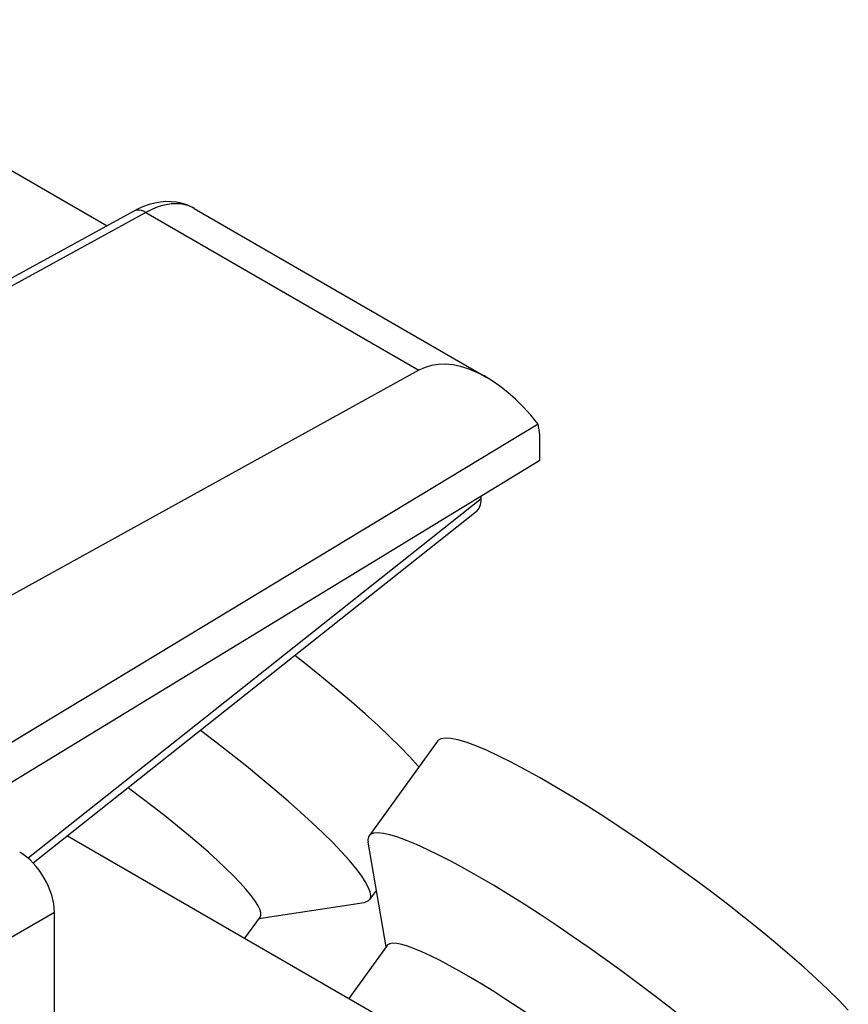
# Model space of a CAD drawing. Units: inches. Extents: x 88.6 to 122, y 123.4 to 174.
# Drawn here: x 113.3 to 121.7, y 161.5 to 171.5 of the extents above; entities that cross this region are included whole.
import ezdxf

# ---------------------------------------------------------------- set-up
doc = ezdxf.new("R2010")
doc.units = ezdxf.units.IN
doc.header["$MEASUREMENT"] = 0
for name, color, linetype in [('ASSI', 7, 'Continuous'), ('RACCORDO', 7, 'Continuous'), ('SMUSSO', 7, 'Continuous')]:
    doc.layers.add(name, color=color, linetype=linetype)

# ---------------------------------------------------------------- blocks, each defined once
blk = doc.blocks.new('block 67')
at = {"layer": 'ASSI', "color": 7, "lineweight": 25, "true_color": 0xffffff}
blk.add_lwpolyline([(114.464, 169.5239), (112.2748, 168.3255)], dxfattribs=at)
blk = doc.blocks.new('block 68')
at = {"layer": 'ASSI', "color": 7, "lineweight": 25, "true_color": 0xffffff}
blk.add_lwpolyline([(114.5871, 169.5105), (112.2748, 168.2447)], dxfattribs=at)
blk = doc.blocks.new('block 95')
at = {"layer": 'ASSI', "color": 7, "lineweight": 25, "true_color": 0xffffff}
blk.add_lwpolyline([(117.3608, 167.909), (112.368, 165.1557)], dxfattribs=at)
blk = doc.blocks.new('block 108')
at = {"layer": 'ASSI', "color": 7, "lineweight": 25, "true_color": 0xffffff}
blk.add_lwpolyline([(118.5907, 166.9905), (112.664, 163.3862)], dxfattribs=at)
blk = doc.blocks.new('block 109')
at = {"layer": 'ASSI', "color": 7, "lineweight": 25, "true_color": 0xffffff}
blk.add_lwpolyline([(118.5719, 167.3621), (113.2101, 164.124)], dxfattribs=at)
blk = doc.blocks.new('block 134')
at = {"layer": 'ASSI', "color": 7, "lineweight": 25, "true_color": 0xffffff}
blk.add_lwpolyline([(113.6583, 162.4039), (112.9635, 162.0028)], dxfattribs=at)
blk = doc.blocks.new('block 191')
at = {"layer": 'ASSI', "color": 7, "lineweight": 25, "true_color": 0xffffff}
blk.add_lwpolyline([(115.7473, 162.3602), (115.5905, 162.1429)], dxfattribs=at)
blk = doc.blocks.new('block 193')
at = {"layer": 'ASSI', "color": 7, "lineweight": 25, "true_color": 0xffffff}
blk.add_lwpolyline([(117.5491, 164.1437), (116.854, 163.1804)], dxfattribs=at)
blk = doc.blocks.new('block 195')
at = {"layer": 'ASSI', "color": 7, "lineweight": 25, "true_color": 0xffffff}
blk.add_lwpolyline([(116.9285, 162.6301), (116.8594, 162.5343)], dxfattribs=at)
blk = doc.blocks.new('block 197')
at = {"layer": 'ASSI', "color": 7, "lineweight": 25, "true_color": 0xffffff}
blk.add_lwpolyline([(117.0394, 162.0701), (116.6504, 161.531)], dxfattribs=at)
blk = doc.blocks.new('block 277')
at = {"layer": 'ASSI', "color": 7, "lineweight": 25, "true_color": 0xffffff}
blk.add_lwpolyline([(113.6583, 161.2119), (113.6583, 162.4039)], dxfattribs=at)
blk = doc.blocks.new('block 291')
at = {"layer": 'ASSI', "color": 7, "lineweight": 25, "true_color": 0xffffff}
blk.add_lwpolyline([(118.5907, 166.9905), (118.5907, 167.1848)], dxfattribs=at)
blk = doc.blocks.new('block 404')
at = {"layer": 'ASSI', "color": 7, "lineweight": 25, "true_color": 0xffffff}
blk.add_lwpolyline([(114.6783, 169.6058), (114.6216, 169.591), (114.5645, 169.5711), (114.507, 169.546), (114.464, 169.5239)], dxfattribs=at)
blk = doc.blocks.new('block 413')
at = {"layer": 'ASSI', "color": 7, "lineweight": 25, "true_color": 0xffffff}
blk.add_lwpolyline([(117.2689, 163.984), (117.1716, 164.085), (117.0638, 164.1912), (116.9455, 164.3026), (116.8159, 164.42), (116.6758, 164.5426), (116.5279, 164.668), (116.3721, 164.7963), (116.2085, 164.9275), (116.1006, 165.0118)], dxfattribs=at)
blk = doc.blocks.new('block 414')
at = {"layer": 'ASSI', "color": 7, "lineweight": 25, "true_color": 0xffffff}
blk.add_lwpolyline([(117.3602, 163.8819), (117.353, 163.8906), (117.2689, 163.984)], dxfattribs=at)
blk = doc.blocks.new('block 424')
at = {"layer": 'ASSI', "color": 7, "lineweight": 25, "true_color": 0xffffff}
blk.add_lwpolyline([(110.5724, 171.4672), (114.1941, 169.3761)], dxfattribs=at)
blk = doc.blocks.new('block 428')
at = {"layer": 'ASSI', "color": 7, "lineweight": 25, "true_color": 0xffffff}
blk.add_lwpolyline([(121.7237, 161.4118), (121.6264, 161.5129), (121.5186, 161.6191), (121.4003, 161.7305), (121.2707, 161.8479), (121.1305, 161.9705), (120.9827, 162.0959), (120.8269, 162.2242), (120.6633, 162.3554), (120.4951, 162.4868), (120.3222, 162.6186), (120.1446, 162.7506), (119.9659, 162.8805), (119.7859, 163.008), (119.6047, 163.1334), (119.4259, 163.254), (119.2493, 163.37), (119.075, 163.4813), (118.9064, 163.5858), (118.7434, 163.6834), (118.5862, 163.7742), (118.4376, 163.8565), (118.2978, 163.93), (118.1667, 163.9951), (118.0468, 164.0503), (117.9382, 164.0956), (117.8409, 164.1311), (117.7566, 164.1561), (117.6857, 164.1704), (117.6278, 164.1743), (117.5841, 164.1676), (117.5548, 164.1502), (117.5493, 164.1436)], dxfattribs=at)
blk = doc.blocks.new('block 431')
at = {"layer": 'ASSI', "color": 7, "lineweight": 25, "true_color": 0xffffff}
blk.add_lwpolyline([(115.0636, 169.5591), (115.024, 169.5763), (114.982, 169.5887), (114.9377, 169.5962), (114.8915, 169.5987), (114.8435, 169.5963), (114.7941, 169.5888), (114.7434, 169.5764), (114.6919, 169.5592), (114.6397, 169.5372), (114.5871, 169.5105)], dxfattribs=at)
blk = doc.blocks.new('block 432')
at = {"layer": 'ASSI', "color": 7, "lineweight": 25, "true_color": 0xffffff}
blk.add_lwpolyline([(114.5871, 169.5105), (114.5642, 169.5222), (114.5417, 169.5301), (114.5198, 169.5342), (114.4991, 169.5344), (114.4798, 169.5306), (114.464, 169.5239)], dxfattribs=at)
blk = doc.blocks.new('block 433')
at = {"layer": 'ASSI', "color": 7, "lineweight": 25, "true_color": 0xffffff}
blk.add_lwpolyline([(115.0781, 169.5511), (115.0399, 169.5711), (114.9944, 169.5898), (114.9464, 169.6043), (114.8959, 169.6143), (114.8435, 169.6197), (114.7896, 169.6201), (114.7344, 169.6155), (114.6783, 169.6058)], dxfattribs=at)
blk = doc.blocks.new('block 434')
at = {"layer": 'ASSI', "color": 7, "lineweight": 25, "true_color": 0xffffff}
blk.add_lwpolyline([(115.078, 169.5512), (115.0636, 169.5591)], dxfattribs=at)
blk = doc.blocks.new('block 436')
at = {"layer": 'ASSI', "color": 7, "lineweight": 25, "true_color": 0xffffff}
blk.add_lwpolyline([(114.5871, 169.5105), (117.3608, 167.909)], dxfattribs=at)
blk = doc.blocks.new('block 438')
at = {"layer": 'ASSI', "color": 7, "lineweight": 25, "true_color": 0xffffff}
blk.add_lwpolyline([(115.078, 169.5512), (118.0495, 167.8355)], dxfattribs=at)
blk = doc.blocks.new('block 439')
at = {"layer": 'ASSI', "color": 7, "lineweight": 25, "true_color": 0xffffff}
blk.add_open_spline([(113.6583, 162.4039), (113.6583, 162.6294), (113.5, 162.9035), (113.3048, 163.0162)], degree=3, dxfattribs=at)
blk = doc.blocks.new('block 443')
at = {"layer": 'ASSI', "color": 7, "lineweight": 25, "true_color": 0xffffff}
blk.add_open_spline([(118.5907, 167.1848), (118.5907, 167.2483), (118.5844, 167.3078), (118.5719, 167.3621)], degree=3, dxfattribs=at)
blk = doc.blocks.new('block 448')
at = {"layer": 'ASSI', "color": 7, "lineweight": 25, "true_color": 0xffffff}
blk.add_open_spline([(118.5719, 167.3621), (118.1839, 167.8629), (117.6854, 168.088), (117.3608, 167.909)], degree=3, dxfattribs=at)
blk = doc.blocks.new('block 511')
at = {"layer": 'RACCORDO', "color": 7, "lineweight": 25, "true_color": 0xffffff}
blk.add_lwpolyline([(117.993, 166.6042), (113.3903, 162.9545)], dxfattribs=at)
blk = doc.blocks.new('block 512')
at = {"layer": 'RACCORDO', "color": 7, "lineweight": 25, "true_color": 0xffffff}
blk.add_lwpolyline([(117.9421, 166.4721), (113.4424, 162.9041)], dxfattribs=at)
blk = doc.blocks.new('block 565')
at = {"layer": 'RACCORDO', "color": 7, "lineweight": 25, "true_color": 0xffffff}
blk.add_lwpolyline([(117.993, 166.6042), (117.993, 166.627)], dxfattribs=at)
blk = doc.blocks.new('block 588')
at = {"layer": 'RACCORDO', "color": 7, "lineweight": 25, "true_color": 0xffffff}
blk.add_open_spline([(117.9421, 166.4721), (117.9749, 166.4981), (117.993, 166.5449), (117.993, 166.6042)], degree=3, dxfattribs=at)
blk = doc.blocks.new('block 614')
at = {"layer": 'SMUSSO', "color": 7, "lineweight": 25, "true_color": 0xffffff}
blk.add_lwpolyline([(116.854, 163.1804), (116.8491, 163.1723), (116.8424, 163.1412), (116.8444, 163.1186)], dxfattribs=at)
blk = doc.blocks.new('block 615')
at = {"layer": 'SMUSSO', "color": 7, "lineweight": 25, "true_color": 0xffffff}
blk.add_lwpolyline([(116.8594, 162.5343), (116.8643, 162.5425), (116.871, 162.5735), (116.8652, 162.6133), (116.8469, 162.6616), (116.8162, 162.7183), (116.7733, 162.7829), (116.7184, 162.8551), (116.6518, 162.9345), (116.5739, 163.0207)], dxfattribs=at)
blk = doc.blocks.new('block 618')
at = {"layer": 'SMUSSO', "color": 7, "lineweight": 25, "true_color": 0xffffff}
blk.add_lwpolyline([(115.7473, 162.3602), (115.754, 162.3754), (115.7544, 162.4024), (115.7445, 162.4366), (115.7243, 162.4777), (115.694, 162.5254), (115.6538, 162.5795), (115.604, 162.6395), (115.5448, 162.7051)], dxfattribs=at)
blk = doc.blocks.new('block 631')
at = {"layer": 'SMUSSO', "color": 7, "lineweight": 25, "true_color": 0xffffff}
blk.add_lwpolyline([(116.8038, 162.5056), (116.8134, 162.5074), (116.8451, 162.5204), (116.8594, 162.5343)], dxfattribs=at)
blk = doc.blocks.new('block 632')
at = {"layer": 'SMUSSO', "color": 7, "lineweight": 25, "true_color": 0xffffff}
blk.add_lwpolyline([(115.7356, 162.3441), (116.8038, 162.5056)], dxfattribs=at)
blk = doc.blocks.new('block 633')
at = {"layer": 'SMUSSO', "color": 7, "lineweight": 25, "true_color": 0xffffff}
blk.add_lwpolyline([(117.0278, 162.054), (116.8444, 163.1186)], dxfattribs=at)
blk = doc.blocks.new('block 634')
at = {"layer": 'SMUSSO', "color": 7, "lineweight": 25, "true_color": 0xffffff}
blk.add_lwpolyline([(115.5448, 162.7051), (115.4767, 162.7759), (115.4001, 162.8514), (115.3155, 162.9311), (115.2234, 163.0145), (115.1245, 163.101), (115.0193, 163.1902), (114.9086, 163.2813), (114.7932, 163.3739), (114.6736, 163.4673), (114.5507, 163.561), (114.4254, 163.6542), (114.4061, 163.6682)], dxfattribs=at)
blk = doc.blocks.new('block 635')
at = {"layer": 'SMUSSO', "color": 7, "lineweight": 25, "true_color": 0xffffff}
blk.add_lwpolyline([(116.5739, 163.0207), (116.4851, 163.1131), (116.3859, 163.2113), (116.277, 163.3148), (116.1588, 163.4228), (116.032, 163.5349), (115.8974, 163.6504), (115.7558, 163.7687), (115.6078, 163.889), (115.4543, 164.0108), (115.2962, 164.1333), (115.141, 164.2509)], dxfattribs=at)
blk = doc.blocks.new('block 636')
at = {"layer": 'SMUSSO', "color": 7, "lineweight": 25, "true_color": 0xffffff}
blk.add_lwpolyline([(119.9996, 160.133), (119.9315, 160.2038), (119.8549, 160.2792), (119.7702, 160.3589), (119.6782, 160.4423), (119.5792, 160.5289), (119.4741, 160.618), (119.3634, 160.7092), (119.2479, 160.8018), (119.1284, 160.8952), (119.0055, 160.9889), (118.8802, 161.0821), (118.7531, 161.1744), (118.6252, 161.265), (118.4973, 161.3535), (118.3702, 161.4393), (118.2447, 161.5217), (118.1216, 161.6003), (118.0018, 161.6745), (117.886, 161.7439), (117.775, 161.808), (117.6694, 161.8664), (117.57, 161.9188), (117.4774, 161.9647), (117.3923, 162.0039), (117.3151, 162.0361), (117.2464, 162.0612), (117.1866, 162.0789), (117.136, 162.0891), (117.0952, 162.0919), (117.0642, 162.087), (117.0433, 162.0747), (117.0394, 162.0701)], dxfattribs=at)
blk = doc.blocks.new('block 637')
at = {"layer": 'SMUSSO', "color": 7, "lineweight": 25, "true_color": 0xffffff}
blk.add_lwpolyline([(121.0286, 160.4485), (120.9399, 160.541), (120.8407, 160.6392), (120.7317, 160.7426), (120.6136, 160.8507), (120.4868, 160.9628), (120.3522, 161.0783), (120.2105, 161.1965), (120.0625, 161.3169), (119.9091, 161.4387), (119.751, 161.5612), (119.5892, 161.6838), (119.4246, 161.8057), (119.258, 161.9263), (119.0905, 162.045), (118.923, 162.161), (118.7563, 162.2737), (118.5915, 162.3825), (118.4295, 162.4867), (118.2711, 162.5859), (118.1172, 162.6793), (117.9688, 162.7666), (117.8266, 162.8471), (117.6914, 162.9206), (117.564, 162.9864), (117.4451, 163.0444), (117.3354, 163.0941), (117.2355, 163.1353), (117.1459, 163.1678), (117.0671, 163.1913), (116.9997, 163.2058), (116.9438, 163.2112), (116.9, 163.2073), (116.8684, 163.1943), (116.854, 163.1804)], dxfattribs=at)
blk = doc.blocks.new('block 834')
at = {"color": 7, "lineweight": 25, "true_color": 0xffffff}
blk.add_lwpolyline([(113.7921, 163.1813), (119.1229, 160.1034)], dxfattribs=at)

msp = doc.modelspace()

# ---------------------------------------------------------------- block references
msp.add_blockref('block 834', (0, 0))
at = {"layer": 'ASSI'}
for name in ['block 424', 'block 404', 'block 432', 'block 431', 'block 433', 'block 434', 'block 438', 'block 67', 'block 68', 'block 436', 'block 448', 'block 95', 'block 109', 'block 443', 'block 291', 'block 108', 'block 413', 'block 193', 'block 428', 'block 414', 'block 439', 'block 195', 'block 134', 'block 277', 'block 191', 'block 197']:
    msp.add_blockref(name, (0, 0), dxfattribs=at)
at = {"layer": 'RACCORDO'}
for name in ['block 511', 'block 588', 'block 565', 'block 512']:
    msp.add_blockref(name, (0, 0), dxfattribs=at)
at = {"layer": 'SMUSSO'}
for name in ['block 635', 'block 634', 'block 614', 'block 637', 'block 633', 'block 615', 'block 618', 'block 631', 'block 632', 'block 636']:
    msp.add_blockref(name, (0, 0), dxfattribs=at)

doc.saveas('drawing.dxf')
